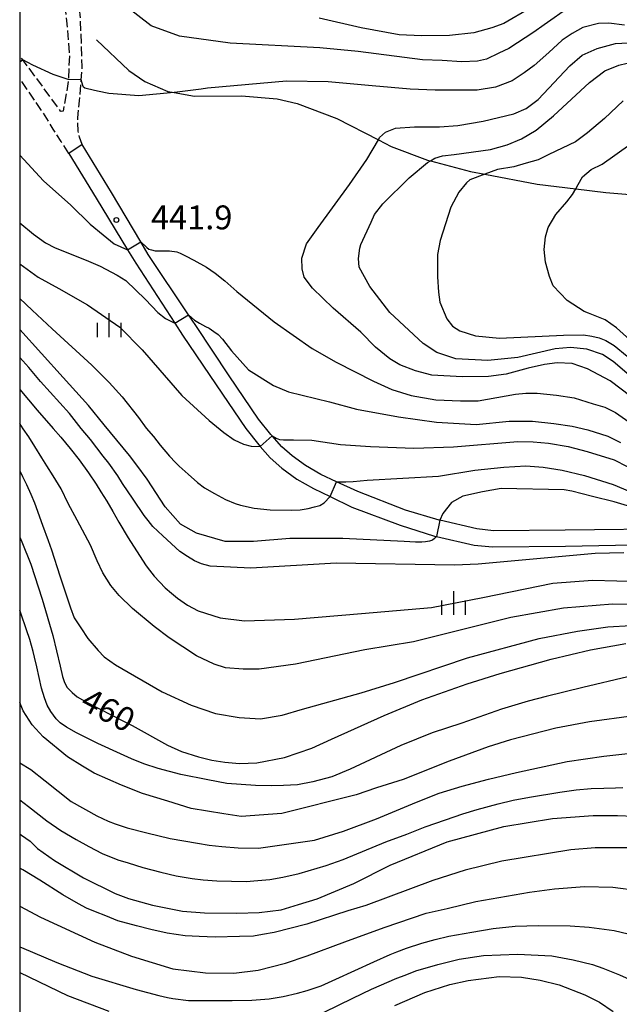
# Model space of a CAD drawing. Extents: x -8000 to -6000, y 84000 to 85500.
# Drawn here: x -8000 to -7906, y 84912 to 85066 of the extents above; entities that cross this region are included whole.
import ezdxf
from ezdxf.enums import TextEntityAlignment as Align

# ---------------------------------------------------------------- set-up
doc = ezdxf.new("R2010")
doc.units = 0
doc.linetypes.add('210600', pattern=[2, 1.5, -0.5])
for name, color, linetype in [('2101000', 7, 'Continuous'), ('2101001', 7, 'Continuous'), ('2103000', 6, 'Continuous'), ('2106000', 3, '210600'), ('6334000', 3, 'Continuous'), ('7101000', 2, 'Continuous'), ('7101001', 8, 'Continuous'), ('7102000', 6, 'Continuous'), ('7102001', 8, 'Continuous'), ('7312000', 1, 'Continuous'), ('999', 7, 'Continuous')]:
    doc.layers.add(name, color=color, linetype=linetype)
doc.styles.add('PlotAnnotation', font='MS Gothic.ttf')

# ---------------------------------------------------------------- blocks, each defined once
blk = doc.blocks.new('633400')
at = {"layer": '6334000'}
for points in [[(0, -0.75), (0, 0.75)], [(-0.75, -0.75), (-0.75, 0.15)], [(0.75, -0.75), (0.75, 0.15)]]:
    blk.add_lwpolyline(points, dxfattribs=at)
blk = doc.blocks.new('731200')
at = {"layer": '7312000'}
blk.add_circle((0, 0), 0.15, dxfattribs=at)

msp = doc.modelspace()

# ---------------------------------------------------------------- linework, layer by layer
at = {"layer": '2101000', "flags": 128}
for points in [[(-7896.06, 84986.55), (-7914.43, 84986.33), (-7925.7, 84986.22), (-7928.3, 84986.5), (-7934.08, 84987.86), (-7934.21, 84987.89), (-7939.46, 84989.44), (-7946.95, 84992.38), (-7950.31, 84993.91), (-7952.77, 84995.03), (-7955.16, 84996.47), (-7957.25, 84997.95), (-7958.89, 84999.37), (-7960.42, 85001.13), (-7960.58, 85001.32), (-7962.52, 85003.7), (-7967.15, 85010.52), (-7972.39, 85018.41), (-7973.5, 85020.07), (-7979.85, 85029.57), (-7981.02, 85031.54), (-7985.6, 85039.26), (-7990.18, 85046.78)], [(-7992.28, 85045.37), (-7987.99, 85038.39), (-7983.08, 85030.29), (-7981.8, 85028.18), (-7975.67, 85018.79), (-7974.44, 85016.91), (-7969.19, 85009.09), (-7964.53, 85002.25), (-7962.47, 84999.7), (-7962.26, 84999.46), (-7960.72, 84997.66), (-7958.86, 84996.02), (-7956.53, 84994.33), (-7953.89, 84992.83), (-7951.3, 84991.58), (-7947.92, 84989.94), (-7940.31, 84987.11), (-7934.93, 84985.4), (-7934.64, 84985.33), (-7928.71, 84983.95), (-7925.83, 84983.72), (-7914.4, 84983.79), (-7896.07, 84984.16)]]:
    msp.add_lwpolyline(points, dxfattribs=at)
at = {"layer": '2101001', "flags": 128}
msp.add_lwpolyline([(-7990.18, 85046.78), (-7992.28, 85045.37)], dxfattribs=at)
at = {"layer": '2103000', "flags": 128}
msp.add_lwpolyline([(-7987.93, 85063.19), (-7982.89, 85058.38), (-7980.37, 85056.66), (-7976.76, 85055.12), (-7975.76, 85054.94), (-7972.58, 85054.38), (-7965.2, 85054.43), (-7959.63, 85053.97), (-7956.48, 85053.22), (-7950.24, 85050.88), (-7943.74, 85047.53), (-7941.72, 85046.49), (-7936.05, 85044.33), (-7935.58, 85044.21), (-7929.3, 85042.54), (-7927.06, 85042.13), (-7918.81, 85040.6), (-7912.78, 85039.86), (-7908.03, 85039.28), (-7901.13, 85038.69)], dxfattribs=at)
at = {"layer": '2106000', "flags": 128}
for points in [[(-7990.18, 85046.78), (-7990.63, 85047.94), (-7990.84, 85048.88), (-7990.87, 85050.98), (-7990.6, 85053.62), (-7990.35, 85056.92), (-7990.2, 85058.97), (-7990.45, 85066.38), (-7991.18, 85073.05), (-7991.79, 85076.13), (-7992.58, 85079.4), (-7993.63, 85082.41), (-7994.63, 85085.58), (-7994.89, 85086.87), (-7995.43, 85089.52), (-7996.31, 85093.82), (-7996.64, 85096.03), (-7996.87, 85100.52), (-7996.54, 85103.41), (-7996.41, 85104.58), (-7995.94, 85113.11), (-7994.74, 85134.59), (-7993.15, 85154.39), (-7991.66, 85175.3), (-7991.48, 85177.83), (-7989.37, 85207.34), (-7989.31, 85208.77), (-7989, 85215.93), (-7989.02, 85216.49), (-7989.12, 85219.86), (-7989.69, 85224.73), (-7990.64, 85230.04), (-7991.92, 85235.14), (-7994.25, 85240.95), (-7995.66, 85243.35), (-7998.1, 85247.5), (-8000, 85250.57)], [(-8000, 85246.05), (-7997.79, 85242.34), (-7997.64, 85242.09), (-7994.54, 85234.85), (-7993.24, 85230.29), (-7991.79, 85222.54), (-7991.33, 85216.26), (-7991.28, 85215.62), (-7991.52, 85208.96), (-7991.71, 85203.46), (-7993.67, 85177.99), (-7993.85, 85175.48), (-7995.34, 85154.56), (-7996.93, 85134.74), (-7998.6, 85104.77), (-7998.72, 85103.7), (-7999.08, 85100.59), (-7998.83, 85095.81), (-7998.47, 85093.43), (-7997.58, 85089.08), (-7996.77, 85085.03), (-7995.72, 85081.72), (-7994.69, 85078.78), (-7993.94, 85075.66), (-7993.36, 85072.72), (-7992.64, 85066.18), (-7992.21, 85060.69), (-7992.37, 85056.98), (-7992.38, 85056.67), (-7993.18, 85052.01), (-7993.47, 85051.98), (-7993.58, 85052.03), (-7999.5, 85060.09), (-8000, 85060.78)], [(-7992.28, 85045.37), (-7993.5, 85047.25), (-7994.76, 85049.22), (-7996, 85051.28), (-8000, 85057.17)]]:
    msp.add_lwpolyline(points, dxfattribs=at)
at = {"layer": '7101000', "flags": 128}
for points in [[(-7904.12, 85007.27), (-7907.35, 85009.76), (-7910.91, 85011.64), (-7913.33, 85012.45), (-7915.69, 85012.58), (-7917.7, 85012.31), (-7920.26, 85011.71), (-7923.71, 85010.77), (-7926.47, 85010.43), (-7930.57, 85010.36), (-7935.34, 85010.63), (-7937.9, 85011.31), (-7940.39, 85012.25), (-7941.94, 85013.19), (-7944.16, 85015), (-7946.51, 85017.35), (-7950.83, 85021.13), (-7954.06, 85024.29), (-7955.4, 85025.97), (-7955.67, 85027.31), (-7955.74, 85028.99), (-7955, 85031.21), (-7953.19, 85033.76), (-7948.27, 85040.5), (-7945.57, 85044.42), (-7943.74, 85047.53), (-7943.54, 85047.88), (-7942.64, 85048.72), (-7941.04, 85049.38), (-7938.07, 85049.57), (-7934.16, 85049.57), (-7931.29, 85049.76), (-7927.28, 85050.46), (-7922.51, 85051.61), (-7920.53, 85052.45), (-7918.65, 85053.86), (-7913.69, 85059.15), (-7911.77, 85060.81), (-7909.44, 85061.84), (-7906.52, 85062.62), (-7903.6, 85062.8)], [(-7934.64, 84985.33), (-7934.95, 84984.99), (-7935.27, 84984.74), (-7935.7, 84984.57), (-7936.34, 84984.47), (-7936.93, 84984.41), (-7937.91, 84984.45), (-7939.7, 84984.52), (-7949.33, 84985.01), (-7957.6, 84985.02), (-7963.34, 84984.54), (-7967.79, 84984.54), (-7972.25, 84985.82), (-7974.8, 84987.26), (-7977.18, 84989.98), (-7979.98, 84994.32), (-7981.6, 84996.51), (-7982.76, 84998.02), (-7986.74, 85002.84), (-7989.23, 85005.88), (-7993.2, 85010.28), (-8000, 85017.78)], [(-7900.64, 84988.91), (-7906.74, 84990.75), (-7910.17, 84991.57), (-7913.4, 84992.42), (-7914.6, 84992.62), (-7924.45, 84992.84), (-7927.4, 84992.35), (-7930.48, 84991.65), (-7932.27, 84990.65), (-7933.63, 84988.93), (-7934.08, 84987.86)], [(-8000, 84985.22), (-7999.67, 84984.5), (-7998.24, 84980.97), (-7996.45, 84975.47), (-7994.78, 84969.82), (-7993.66, 84965), (-7993.31, 84963.36), (-7992.95, 84962.41), (-7992.54, 84961.65), (-7991.77, 84960.87), (-7990.98, 84960.17), (-7989.41, 84959.28), (-7983.71, 84956.37), (-7982.35, 84955.68), (-7976.81, 84952.58), (-7974.6, 84951.59), (-7971.95, 84950.79), (-7969.84, 84950.23), (-7967.82, 84949.91), (-7965.54, 84949.74), (-7962.81, 84949.84), (-7958.46, 84950.69), (-7954.19, 84952.14), (-7951.09, 84953.52), (-7942.8, 84957.27), (-7936.93, 84959.73), (-7929.81, 84962.24), (-7924.61, 84963.83), (-7916.62, 84966.09), (-7910.47, 84967.56), (-7904.92, 84968.56)], [(-8000, 84938.7), (-7999.7, 84938.5), (-7998.38, 84937.53), (-7997.18, 84936.42), (-7994.53, 84934.52), (-7989.98, 84931.82), (-7985.03, 84929.33), (-7982.95, 84928.55), (-7979.19, 84927.53), (-7974.48, 84926.57), (-7971, 84926.29), (-7965.95, 84926.25), (-7962.44, 84926.36), (-7958.96, 84926.78), (-7956.29, 84927.62), (-7953.34, 84928.52), (-7947.61, 84930.91), (-7941.88, 84933.78), (-7932.96, 84937.45), (-7924.04, 84939.84), (-7916.4, 84941.12), (-7910.03, 84941.59), (-7906.21, 84941.59), (-7903.65, 84941.46)], [(-7941.17, 84911.76), (-7936.47, 84913.8), (-7932.5, 84915.05), (-7929.64, 84915.67), (-7924.81, 84916.3), (-7921.27, 84916.22), (-7918.36, 84915.76), (-7915.4, 84915.01), (-7911.37, 84913.46), (-7909.04, 84912.3), (-7906.88, 84910.85)]]:
    msp.add_lwpolyline(points, dxfattribs=at)
at = {"layer": '7101001', "flags": 128}
msp.add_lwpolyline([(-7934.08, 84987.86), (-7934.64, 84985.33)], dxfattribs=at)
at = {"layer": '7102000', "flags": 128}
for points in [[(-7913.69, 85068.39), (-7917.71, 85065.57), (-7919.33, 85064.42), (-7923.29, 85061.84), (-7924.83, 85061.13), (-7926.78, 85060.2), (-7928.2, 85059.88), (-7930.66, 85059.76), (-7933.72, 85059.96), (-7936.8, 85060.05), (-7946.89, 85061.37), (-7952.93, 85061.95), (-7966.97, 85062.68), (-7974.95, 85063.8), (-7979.37, 85065.4), (-7984.05, 85069.01)], [(-7919.93, 85068.18), (-7924.03, 85065.79), (-7925.94, 85065.07), (-7928.77, 85064.32), (-7932.6, 85063.88), (-7936.98, 85063.85), (-7940.45, 85064.02), (-7946.42, 85065.1), (-7953.02, 85066.63)], [(-7905.13, 85065.52), (-7907.58, 85065.84), (-7909.19, 85065.77), (-7911.68, 85065.15), (-7913.31, 85064.2), (-7914.88, 85063.16), (-7917, 85061.21), (-7919.29, 85059.17), (-7920.84, 85058.04), (-7922.75, 85056.77), (-7925.38, 85055.77), (-7928.23, 85055.3), (-7934.8, 85055.3), (-7938.74, 85055.45), (-7944.7, 85056.02), (-7951.61, 85056.63), (-7958.14, 85056.75), (-7970.56, 85055.64), (-7971.51, 85055.48), (-7975.29, 85054.98), (-7975.76, 85054.94), (-7981.29, 85054.45), (-7986.03, 85054.79), (-7987.82, 85055.15), (-7989.37, 85055.54), (-7989.76, 85055.65), (-7989.97, 85055.81), (-7990.11, 85056.07), (-7990.35, 85056.92)], [(-7992.37, 85056.98), (-7994.75, 85057.79), (-7997.94, 85059.22), (-7999.5, 85060.09)], [(-7946.48, 85031.12), (-7944.88, 85034.63), (-7944.34, 85035.81), (-7943.03, 85037.48), (-7938.93, 85041.55), (-7936.02, 85043.95), (-7935.58, 85044.21), (-7934.87, 85044.65), (-7933.68, 85045.03), (-7931.86, 85045.22), (-7926.13, 85046), (-7923.54, 85046.76), (-7921.3, 85047.69), (-7919, 85049.04), (-7916.28, 85051.27), (-7910.61, 85056.52), (-7908.21, 85058.35), (-7906.01, 85059.24), (-7904.73, 85059.56)], [(-7905.35, 85053.66), (-7908.27, 85050.88), (-7910.93, 85048.63), (-7912.81, 85047.23), (-7917.01, 85045.21), (-7918.68, 85044.39), (-7920.53, 85043.88), (-7922.47, 85043.27), (-7925.07, 85042.86), (-7927.06, 85042.13), (-7929.38, 85041.27), (-7929.93, 85040.79), (-7931.13, 85039.33), (-7932.39, 85036.99), (-7934.05, 85031.74), (-7934.45, 85029.54), (-7934.48, 85026.03), (-7934.31, 85023.65), (-7934.07, 85022.06), (-7932.97, 85019.48)], [(-7911.47, 85020.63), (-7914.14, 85022.31), (-7916.3, 85024.63), (-7916.87, 85026.1), (-7917.5, 85028.32), (-7917.74, 85030.33), (-7917.54, 85032.31), (-7917.11, 85033.77), (-7915.88, 85035.83), (-7914.18, 85037.8), (-7913.29, 85038.94), (-7912.78, 85039.86), (-7912.4, 85040.54), (-7911.71, 85041.73), (-7910.38, 85042.87), (-7908.63, 85043.7), (-7904.27, 85046.82)], [(-8000, 85045.11), (-7996.29, 85041.11), (-7991.97, 85037.29), (-7988.92, 85034.29), (-7986.9, 85032.61), (-7985.18, 85031.21), (-7983.08, 85030.29)], [(-8000, 85034.5), (-7997.85, 85032.74), (-7995.96, 85031.36), (-7994.46, 85030.59), (-7989.56, 85028.64), (-7987.35, 85027.72), (-7984.71, 85026.31), (-7983.34, 85025.46), (-7980.26, 85022.47), (-7978.32, 85020.44), (-7977.13, 85019.5), (-7975.67, 85018.79)], [(-7981.02, 85031.54), (-7980.06, 85030.65), (-7979.73, 85030.4), (-7979.33, 85030.26), (-7978.74, 85030.14), (-7978.12, 85030.12), (-7976.51, 85030.1), (-7975.36, 85029.94), (-7974.83, 85029.74), (-7974.01, 85029.32), (-7972.66, 85028.65), (-7970.67, 85027.58), (-7969.35, 85026.61), (-7967.82, 85025.4), (-7965.94, 85023.72), (-7960.06, 85019.01), (-7954.11, 85014.79), (-7950.34, 85012.65), (-7944.52, 85009.66), (-7941.62, 85008.39), (-7938.58, 85007.46), (-7934.7, 85006.77), (-7930.87, 85006.58), (-7928.1, 85006.58), (-7922.21, 85007.62), (-7920.62, 85007.78), (-7918.84, 85007.78), (-7915.81, 85007.5), (-7913.02, 85007.07), (-7910.02, 85006.15), (-7908.19, 85005.6), (-7906.54, 85004.76), (-7904.45, 85003.28)], [(-7904.03, 85010.31), (-7906.91, 85012.78), (-7908.59, 85013.89), (-7911.03, 85014.7), (-7913.6, 85014.95), (-7916.02, 85014.73), (-7921.88, 85013.37), (-7926.59, 85012.9), (-7931.59, 85013.21), (-7934.59, 85014.2), (-7936.73, 85015.6), (-7941.92, 85020.45), (-7945.09, 85024.51), (-7946.73, 85027.54), (-7946.83, 85028.93), (-7946.63, 85030.56), (-7946.48, 85031.12)], [(-8000, 85028.06), (-7997.1, 85026), (-7993.85, 85024.22), (-7989.36, 85021.65), (-7984.27, 85018.14), (-7980.77, 85014.62), (-7974.57, 85007.43), (-7970.3, 85003.49), (-7968, 85001.61), (-7966.37, 85000.5), (-7964.91, 84999.8), (-7963.69, 84999.48), (-7962.26, 84999.46)], [(-8000, 85022.65), (-7998.03, 85020.84), (-7994.89, 85017.88), (-7988.67, 85012.2), (-7985.94, 85009.47), (-7983.92, 85007.2), (-7981.38, 85003.96), (-7980.14, 85002.3), (-7979.02, 85000.99), (-7977.95, 84999.65), (-7976.49, 84997.91), (-7975.55, 84996.94), (-7974.99, 84996.33), (-7973.59, 84995.09), (-7972.09, 84993.77), (-7971.03, 84992.94), (-7969.44, 84992.07), (-7967.69, 84991.12), (-7966.2, 84990.52), (-7965.36, 84990.26), (-7963.22, 84989.78), (-7960.71, 84989.48), (-7957.33, 84989.45), (-7955.98, 84989.52), (-7954.75, 84989.72), (-7953.74, 84989.98), (-7952.92, 84990.2), (-7952.25, 84990.58), (-7951.3, 84991.58)], [(-7973.5, 85020.07), (-7972.57, 85019.27), (-7971.78, 85018.78), (-7970.87, 85018.26), (-7970.27, 85017.98), (-7969.52, 85017.49), (-7968.84, 85016.98), (-7968.2, 85016.29), (-7966.78, 85014.45), (-7964.13, 85011.48), (-7960.16, 85009), (-7957.82, 85008.03), (-7951.41, 85006.46), (-7947.14, 85005.28), (-7940.57, 85004.08), (-7934.63, 85003.23), (-7928.42, 85002.9), (-7923.24, 85003.43), (-7919.55, 85003.39), (-7916.2, 85003.05), (-7913.33, 85002.64), (-7910.86, 85002.07), (-7907.75, 85001.06), (-7905.74, 85000.08)], [(-7903.19, 85015.15), (-7906.36, 85018.07), (-7908.14, 85019.32), (-7910.77, 85020.36), (-7911.47, 85020.63)], [(-7932.97, 85019.48), (-7932.13, 85018.33), (-7930.96, 85017.55), (-7928.51, 85016.81), (-7924.76, 85016.4), (-7914.7, 85016.9), (-7911.54, 85016.93), (-7910.24, 85016.74), (-7909.08, 85016.5), (-7908.06, 85016.08), (-7906.74, 85015.3), (-7902.68, 85011.94)], [(-7905.22, 84982.78), (-7909.73, 84982.67), (-7922.9, 84981.46), (-7928.09, 84980.97), (-7931.79, 84980.84), (-7950.38, 84981.15), (-7963.75, 84980.36), (-7970.12, 84980.69), (-7971.5, 84981.03), (-7972.59, 84981.52), (-7973.69, 84982.17), (-7974.86, 84982.99), (-7977.57, 84985.43), (-7979.11, 84986.91), (-7979.86, 84987.85), (-7980.49, 84988.64), (-7982.21, 84991.18), (-7983.87, 84993.64), (-7984.62, 84994.83), (-7986.04, 84996.82), (-7986.92, 84997.9), (-7988.9, 85000.54), (-7990.34, 85002.24), (-7992.21, 85004.61), (-7996.75, 85009.61), (-7998.59, 85011.82), (-8000, 85013.41)], [(-8000, 85008.38), (-7997.27, 85005.15), (-7994.73, 85002.27), (-7993.54, 85000.91), (-7992.08, 84999.1), (-7990.69, 84997.35), (-7989.21, 84995.29), (-7988.02, 84993.52), (-7987.28, 84992.34), (-7986.33, 84990.85), (-7985.4, 84989.23), (-7984.47, 84987.56), (-7983, 84985.13), (-7981.68, 84983.08), (-7980.16, 84980.73), (-7979.63, 84980.03), (-7978.9, 84979.1), (-7977.17, 84977.29), (-7976.21, 84976.46), (-7975.23, 84975.65), (-7973.67, 84974.55), (-7971.98, 84973.66), (-7968.57, 84972.59), (-7964.72, 84972.11), (-7956.89, 84972.35), (-7946.36, 84973.26), (-7935.39, 84974.2), (-7927.34, 84975.75), (-7916.35, 84977.98), (-7910.14, 84978.46), (-7902.5, 84978.29)], [(-7896.84, 84974.53), (-7907.03, 84974.69), (-7914.67, 84974.06), (-7922.95, 84972.62), (-7938.24, 84968.8), (-7945.88, 84967.53), (-7956.71, 84965.29), (-7962.44, 84964.5), (-7964.95, 84964.5), (-7967.73, 84964.72), (-7969.5, 84965.3), (-7972.27, 84966.6), (-7976.57, 84969.41), (-7978.91, 84971.19), (-7982.3, 84974.05), (-7984.41, 84976.07), (-7985.72, 84977.63), (-7986.95, 84979.62), (-7987.85, 84981.5), (-7988.91, 84983.94), (-7990.98, 84987.88), (-7992.37, 84990.5), (-7993.51, 84992.81), (-7994.73, 84994.82), (-7995.75, 84996.39), (-7996.55, 84997.66), (-7997.61, 84999.43), (-7998.56, 85000.97), (-7999.44, 85002.22), (-8000, 85003.03)], [(-7960.42, 85001.13), (-7959.76, 85000.75), (-7959.23, 85000.56), (-7958.61, 85000.49), (-7957.06, 85000.49), (-7954.18, 85000.43), (-7949.67, 84999.73), (-7944.95, 84999.44), (-7938.15, 84999.15), (-7931.93, 84999.39), (-7921.86, 85000.23), (-7919.47, 85000.19), (-7917.06, 84999.98), (-7913.96, 84999.44), (-7910.96, 84998.66), (-7906.75, 84997.32), (-7904.7, 84996.28)], [(-8000, 84995.64), (-7999.54, 84994.73), (-7998.95, 84993.47), (-7998.26, 84991.94), (-7997.7, 84990.61), (-7996.4, 84987.1), (-7995.51, 84984.67), (-7995, 84983.22), (-7993.68, 84979.15), (-7992.03, 84974.14), (-7991.43, 84972.55), (-7990.43, 84970.99), (-7989.32, 84969.33), (-7987.71, 84967.44), (-7986.73, 84966.45), (-7984.98, 84965.18), (-7977.65, 84960.94), (-7973.12, 84958.87), (-7969.28, 84957.55), (-7965.57, 84956.95), (-7962.2, 84956.71), (-7958.83, 84957.32), (-7955.66, 84958.23), (-7946.44, 84960.79), (-7941.2, 84962.42), (-7929.77, 84966.29), (-7918.49, 84969.31), (-7912.51, 84970.5), (-7907.76, 84971.15), (-7900.52, 84971.58)], [(-7950.31, 84993.91), (-7948.86, 84993.9), (-7947.69, 84993.97), (-7945.49, 84994.16), (-7934.32, 84994.76), (-7928.59, 84995.72), (-7924.08, 84996.22), (-7920.62, 84996.42), (-7917.88, 84996.18), (-7914.93, 84995.73), (-7911.4, 84994.88), (-7906.9, 84993.5), (-7904.29, 84992.39)], [(-7904.61, 84963.33), (-7911.68, 84961.63), (-7917.41, 84960.24), (-7920.24, 84959.49), (-7924.41, 84958.26), (-7930.64, 84956.07), (-7935.3, 84954.54), (-7940.2, 84952.57), (-7948.14, 84948.85), (-7951.02, 84947.62), (-7954.02, 84946.86), (-7956.43, 84946.39), (-7958.6, 84946.28), (-7960.55, 84946.23), (-7963.03, 84946.27), (-7967.52, 84946.59), (-7970.5, 84947.14), (-7974.7, 84948), (-7978.27, 84948.95), (-7980.53, 84949.65), (-7982.48, 84950.47), (-7984.19, 84951.24), (-7987.76, 84952.86), (-7991.1, 84954.55), (-7992.64, 84955.41), (-7993.63, 84956.08), (-7994.3, 84956.73), (-7995.14, 84957.89), (-7995.67, 84958.88), (-7996.12, 84960.02), (-7996.57, 84961.53), (-7997.33, 84964.87), (-7997.69, 84966.41), (-7997.9, 84967.3), (-7998.42, 84969.17), (-7998.92, 84970.69), (-7999.84, 84973.31), (-8000, 84973.76)], [(-7903.65, 84957.2), (-7910.6, 84956.26), (-7915.9, 84955.29), (-7923.03, 84953.41), (-7926.53, 84952.35), (-7932.61, 84950.07), (-7939.86, 84947.22), (-7944.01, 84945.93), (-7947.22, 84944.82), (-7958.89, 84941.9), (-7965.26, 84941.43), (-7967.99, 84941.82), (-7973.09, 84942.67), (-7976.74, 84943.81), (-7980.74, 84945.01), (-7984.04, 84946.32), (-7988.3, 84948.19), (-7990.14, 84949.3), (-7992.51, 84950.79), (-7996.31, 84953.9), (-7998.04, 84955.81), (-7999.44, 84957.96), (-8000, 84959.27)], [(-8000, 84949.81), (-7998.23, 84948.78), (-7995.99, 84947.02), (-7991.91, 84943.77), (-7987.9, 84941.53), (-7986.12, 84940.68), (-7985.03, 84940.24), (-7983.14, 84939.63), (-7980.05, 84938.83), (-7976.37, 84937.96), (-7972.13, 84937.21), (-7970.26, 84936.92), (-7968.28, 84936.7), (-7965.74, 84936.48), (-7962.56, 84936.47), (-7953.76, 84937.72), (-7949.18, 84939.12), (-7944.05, 84941.06), (-7937.76, 84943.65), (-7934.21, 84945.09), (-7930.57, 84946.17), (-7926.48, 84947.27), (-7922.07, 84948.3), (-7914.14, 84950.02), (-7908.38, 84950.85), (-7903.66, 84951.41)], [(-8000, 84944.02), (-7998.64, 84942.98), (-7995.75, 84940.72), (-7993.53, 84939.22), (-7991.15, 84937.8), (-7989.16, 84936.69), (-7987.06, 84935.62), (-7984.59, 84934.6), (-7982.98, 84934.13), (-7980.69, 84933.4), (-7977.84, 84932.67), (-7975.44, 84932.1), (-7972.92, 84931.71), (-7971.21, 84931.46), (-7969.09, 84931.32), (-7964.46, 84931.24), (-7962.62, 84931.36), (-7960.76, 84931.53), (-7958.74, 84931.88), (-7956.15, 84932.46), (-7951.9, 84933.74), (-7949.28, 84934.66), (-7942.58, 84937.43), (-7939.29, 84938.62), (-7936.42, 84939.77), (-7933.23, 84940.91), (-7930.49, 84941.81), (-7928.23, 84942.51), (-7924.95, 84943.38), (-7922.58, 84943.95), (-7920.03, 84944.42), (-7915.25, 84945.21), (-7912.72, 84945.57), (-7910.33, 84945.8), (-7908.35, 84945.88), (-7906.55, 84945.93), (-7905.4, 84945.94)], [(-7904.5, 84936.48), (-7909.72, 84936.48), (-7913.54, 84936.16), (-7924.36, 84934.41), (-7930.1, 84932.98), (-7935.19, 84931.38), (-7945.72, 84927.47), (-7948.52, 84926.64), (-7954.94, 84924.55), (-7960.08, 84923.24), (-7961.93, 84922.9), (-7963.31, 84922.67), (-7965.52, 84922.59), (-7969.35, 84922.5), (-7971.87, 84922.6), (-7974.03, 84922.7), (-7976.85, 84923.13), (-7979.42, 84923.69), (-7981.68, 84924.28), (-7984.59, 84925.05), (-7986.48, 84925.82), (-7988.13, 84926.45), (-7989.5, 84927.06), (-7990.77, 84927.72), (-7993.24, 84929.15), (-7996.85, 84931.42), (-7999.52, 84933.05), (-8000, 84933.32)], [(-8000, 84927.33), (-7996.75, 84925.61), (-7988.19, 84921.72), (-7982.46, 84919.5), (-7975.96, 84917.51), (-7970.87, 84916.87), (-7966.41, 84916.86), (-7962.59, 84917.34), (-7958.31, 84918.41), (-7954.92, 84919.54), (-7949, 84921.78), (-7942.84, 84924), (-7936.22, 84926.23), (-7932.93, 84927), (-7928.43, 84928.08), (-7920.03, 84929.53), (-7916.13, 84930.05), (-7911.39, 84930.42), (-7906.94, 84930.32), (-7902.94, 84929.83)], [(-8000, 84920.98), (-7999.72, 84920.85), (-7994.18, 84918.52), (-7988.69, 84916.36), (-7981.75, 84914.29), (-7978.15, 84913.32), (-7976.79, 84913.03), (-7975.98, 84912.86), (-7973.52, 84912.58), (-7972.04, 84912.56), (-7966.68, 84912.55), (-7963.57, 84912.59), (-7960.88, 84912.81), (-7958.66, 84913.17), (-7956.41, 84913.7), (-7954.92, 84914.14), (-7952.72, 84914.88), (-7950.4, 84915.88), (-7944.47, 84918.63), (-7941.9, 84919.79), (-7940.83, 84920.18), (-7939.33, 84920.74), (-7936.91, 84921.53), (-7934.84, 84922.13), (-7932.68, 84922.65), (-7929.1, 84923.28), (-7925.72, 84923.86), (-7922.27, 84924.19), (-7918.6, 84924.3), (-7913.63, 84924.29), (-7910.65, 84924.04), (-7906.77, 84923.51), (-7904.55, 84923)], [(-7952.24, 84910.72), (-7947.72, 84912.94), (-7944.79, 84914.35), (-7940.86, 84916.07), (-7939.54, 84916.55), (-7937.87, 84917.19), (-7934.43, 84918.22), (-7931.06, 84919.03), (-7927.26, 84919.6), (-7921.9, 84919.81), (-7916.54, 84919.57), (-7913.19, 84918.92), (-7910.15, 84918.21), (-7908.51, 84917.63), (-7905.9, 84916.59), (-7904.85, 84916.11), (-7903.87, 84915.62), (-7903.13, 84915.2), (-7901.67, 84914.09), (-7899.55, 84911.96), (-7898.97, 84911.23)], [(-8000, 84916.96), (-7992.52, 84913.36), (-7986, 84910.89)]]:
    msp.add_lwpolyline(points, dxfattribs=at)
at = {"layer": '7102001', "flags": 128}
for points in [[(-7999.5, 85060.09), (-8000, 85059.69)], [(-7990.35, 85056.92), (-7992.37, 85056.98)], [(-7983.08, 85030.29), (-7981.02, 85031.54)], [(-7975.67, 85018.79), (-7973.5, 85020.07)], [(-7962.26, 84999.46), (-7960.42, 85001.13)], [(-7951.3, 84991.58), (-7950.31, 84993.91)]]:
    msp.add_lwpolyline(points, dxfattribs=at)
at = {"layer": '999', "flags": 128}
msp.add_lwpolyline([(-8000, 84000), (-6000, 84000), (-6000, 85500), (-8000, 85500)], close=True, dxfattribs=at)

# ---------------------------------------------------------------- block references
at = {"layer": '6334000', "xscale": 2.5, "yscale": 2.5, "zscale": 2.5}
for p in [(-7985.94, 85018.45), (-7931.92, 84974.9)]:
    msp.add_blockref('633400', p, dxfattribs=at)
at = {"layer": '7312000', "xscale": 2.5, "yscale": 2.5, "zscale": 2.5}
msp.add_blockref('731200', (-7984.82, 85034.96, 441.9), dxfattribs=at)

# ---------------------------------------------------------------- texts
at = {"layer": '7101000', "style": 'PlotAnnotation'}
msp.add_text('460', height=3.75, rotation=332, dxfattribs=at).set_placement((-7986.34, 84957.69), align=Align.MIDDLE)
at = {"layer": '7312000', "style": 'PlotAnnotation'}
msp.add_text('441.9', height=3.75, dxfattribs=at).set_placement((-7973.02, 85034.88), align=Align.MIDDLE)

doc.saveas('drawing.dxf')
